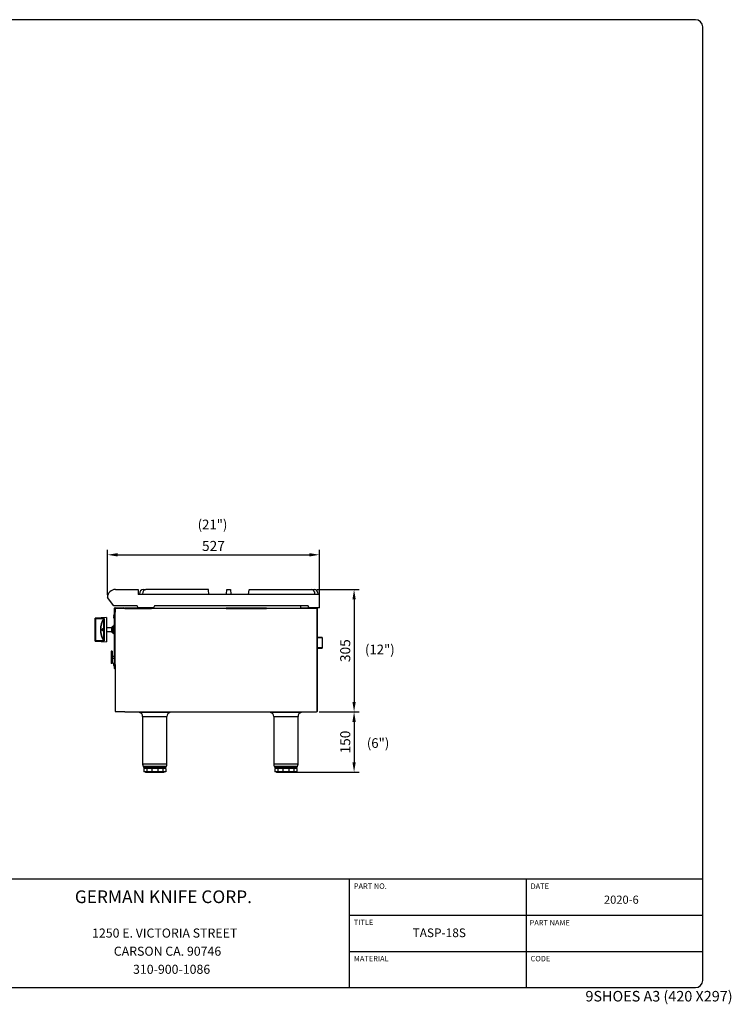
# Model space of a CAD drawing. Units: millimetres. Extents: x 9 to 9813, y 5 to 25128.
# Drawn here: x 8043 to 9813, y 22679 to 25128 of the extents above; entities that cross this region are included whole.
import ezdxf
from ezdxf.enums import TextEntityAlignment as Align

# ---------------------------------------------------------------- set-up
doc = ezdxf.new("R2010")
doc.units = ezdxf.units.MM
for name, color, linetype in [('102460_18INX21IN', 7, 'Continuous'), ('A18-ON_OFF VALVE', 7, 'Continuous'), ('Default', 7, 'Continuous'), ('DIM', 7, 'Continuous'), ('FOM', 7, 'Continuous'), ('KNOB', 7, 'Continuous'), ('LEVELING FOOT-6I', 7, 'Continuous'), ('NAMEPLATE', 7, 'Continuous'), ('SCREW ROUND DOUB', 7, 'Continuous'), ('TASP-18-4102-버너걸', 7, 'Continuous'), ('TASP-18-4103-상카바', 7, 'Continuous'), ('TASP-18-4105-후면카', 7, 'Continuous'), ('TASP-18-4106-외장-', 7, 'Continuous'), ('TASP-18-4107-FRO', 7, 'Continuous'), ('TASP-18-4108-바닥-', 7, 'Continuous'), ('TASP-18-MAIN FOL', 7, 'Continuous')]:
    doc.layers.add(name, color=color, linetype=linetype)
doc.styles.add('SEACAD_Arial', font='arial.ttf')
doc.styles.add('SEACAD_arial_ttf', font='arial.ttf')
doc.styles.add('SEACAD_seiso_ttf', font='seiso.ttf')
doc.dimstyles.new('ISO-25', dxfattribs={"dimtxt": 2.5, "dimasz": 2.5, "dimexe": 1.25, "dimexo": 0.625, "dimtad": 1, "dimtxsty": 'Standard', "dimcen": 2.5, "dimadec": 0, "dimazin": 0, "dimtfac": 1, "dimtmove": 0, "dimatfit": 3, "dimfxl": 1, "dimarcsym": 0})

# ---------------------------------------------------------------- blocks, each defined once
blk = doc.blocks.new('SE28')
at = {"layer": 'KNOB', "color": 7, "linetype": 'Continuous'}
for p, q in [((293.7, 324.4), (293.7, 326.9)), ((293.7, 323.8), (293.7, 324.4)), ((293.7, 216.9), (293.7, 323.8)), ((349.7, 330.3), (294.2, 327.4)), ((294.2, 327.4), (294.2, 324.8)), ((294.2, 324.8), (335.7, 326.6)), ((294.2, 323.8), (294.2, 216.9)), ((337, 215), (337, 325.7)), ((337.8, 326.1), (337.8, 214.6)), ((349.7, 330.3), (349.7, 210.3)), ((327, 270.4), (327.5, 270.4)), ((327.2, 272.4), (327.8, 272.4)), ((327.2, 268.3), (327.8, 268.3)), ((328.1, 274), (328.6, 274)), ((328.1, 266.7), (328.6, 266.7)), ((329.2, 273), (329.7, 273)), ((329.2, 267.7), (329.7, 267.7)), ((329.6, 270.4), (330.2, 270.4)), ((330.8, 273.8), (330.3, 273.8)), ((330.3, 266.8), (330.8, 266.8)), ((330.8, 273.8), (331.4, 273.8)), ((330.8, 266.8), (331.3, 266.8)), ((333.3, 273.8), (332.7, 273.8)), ((332.7, 266.8), (333.3, 266.8)), ((333.3, 273.8), (333.9, 273.8)), ((333.3, 266.8), (333.9, 266.8)), ((293.7, 216.3), (293.7, 216.9)), ((293.7, 213.7), (293.7, 216.3)), ((335.7, 214.1), (294.2, 215.8)), ((294.2, 215.8), (294.2, 213.3)), ((294.2, 213.3), (349.7, 210.3))]:
    blk.add_line(p, q, dxfattribs=at)
for centre, radius, start, end in [((294.2, 326.9), 0.5, 93, 180), ((318.8, 324.5), 24.6, 179.2158, 181.7146), ((419.9, 270.3), 100.7, 146.7686, 213.2314), ((419.5, 270.3), 99.3, 146.1424, 213.8576), ((333.7, 270.6), 7.18, 160.2198, 181.4992), ((334.2, 270.2), 7.71, 178.6472, 199.0633), ((332.6, 270.6), 5.65, 161.4475, 181.3276), ((333.3, 270.2), 6.35, 178.0707, 197.4594), ((333.1, 270.6), 5.62, 161.3484, 181.3334), ((333.8, 270.2), 6.32, 178.0566, 197.5578), ((323.4, 270.6), 5.74, 358.4804, 18.1328), ((322.5, 270.2), 6.59, 343.2411, 1.6889), ((322.4, 270.6), 7.17, 358.313, 19.6081), ((321.8, 270.2), 7.82, 341.2089, 1.3099), ((323, 270.6), 7.14, 358.3051, 19.7175), ((322.4, 270.2), 7.78, 341.1047, 1.3149), ((401.4, 293.9), 73.9, 196.9129, 201.4927), ((400.9, 294.4), 73, 196.3561, 200.9241), ((401, 294.4), 72.6, 196.448, 199.6758), ((294.2, 213.7), 0.5, 180, 267), ((318.8, 216.2), 24.6, 178.2842, 180.7854)]:
    blk.add_arc(centre, radius, start, end, dxfattribs=at)
for centre, major_axis, ratio, start_param, end_param in [((294.2, 324.4), (-0.5, 0), 0.954671, 4.764749, 6.283185), ((294.2, 323.8), (-0.5, 0), 0.120111, 0, 1.53589), ((335.7, 325.6), (0.042, -0.999), 0.040386, 3.46217, 4.835917), ((337.8, 325.1), (-1, 0), 0.938903, 4.764749, 5.6928), ((294.2, 216.9), (0.5, 0), 0.120125, 1.605703, 3.141593), ((294.2, 216.3), (0.5, 0), 0.954671, 3.141593, 4.660029), ((335.7, 215), (0.042, 0.999), 0.040386, 1.44727, 2.821014), ((337.8, 215.5), (-1, 0), 0.938903, 0.590385, 1.518436)]:
    blk.add_ellipse(centre, major_axis=major_axis, ratio=ratio, start_param=start_param, end_param=end_param, dxfattribs=at)
for points, knots in [([(335.7, 325.5), (328.7, 325.2), (321.7, 324.9), (314.7, 324.6), (307.9, 324.3), (301.1, 324.1), (294.2, 323.8)], [0, 0, 0, 0, 0.505819, 0.505819, 0.505819, 1, 1, 1, 1]), ([(337.8, 326.1), (337.8, 326.1), (337.8, 326.2), (337.7, 326.3), (337.6, 326.3), (337.6, 326.4), (337.4, 326.4), (337.3, 326.5), (337.2, 326.5), (337, 326.5), (336.9, 326.5), (336.7, 326.6), (336.5, 326.6), (336.2, 326.6), (335.9, 326.6), (335.7, 326.6)], [0, 0, 0, 0, 0.178021, 0.178021, 0.178021, 0.355917, 0.355917, 0.355917, 0.535374, 0.535374, 0.535374, 0.740103, 0.740103, 0.740103, 1, 1, 1, 1]), ([(335.7, 325.5), (335.8, 325.6), (336, 325.6), (336.3, 325.7), (336.4, 325.7), (336.7, 325.8), (336.8, 325.8), (337, 325.8), (337, 325.7), (337, 325.7)], [0, 0, 0, 0, 0.25, 0.25, 0.5, 0.5, 0.75, 0.75, 1, 1, 1, 1]), ([(328.1, 274), (327.9, 274), (327.7, 273.9), (327.4, 273.7), (327.3, 273.6), (327.1, 273.3), (327, 273.2), (327, 273)], [0, 0, 0, 0, 0.5, 0.5, 0.75, 0.75, 1, 1, 1, 1]), ([(327, 267.7), (327.1, 267.4), (327.3, 267.1), (327.7, 266.8), (327.9, 266.7), (328.1, 266.7)], [0, 0, 0, 0, 0.5, 0.5, 1, 1, 1, 1]), ([(327.2, 272.4), (327.3, 272.6), (327.5, 272.8), (327.7, 273), (327.9, 273.1), (328, 273.1)], [0, 0, 0, 0, 0.5, 0.5, 1, 1, 1, 1]), ([(328, 267.6), (327.9, 267.6), (327.7, 267.7), (327.5, 267.9), (327.3, 268.1), (327.2, 268.3)], [0, 0, 0, 0, 0.5, 0.5, 1, 1, 1, 1]), ([(328.3, 273), (328.3, 273), (328.2, 273), (328, 272.8), (327.9, 272.6), (327.8, 272.4)], [0.3185368, 0.3185368, 0.3185368, 0.3185368, 0.5, 0.5, 1, 1, 1, 1]), ([(327.8, 268.3), (327.9, 268.1), (328, 267.9), (328.2, 267.7), (328.3, 267.7), (328.3, 267.7)], [0, 0, 0, 0, 0.5, 0.5, 0.685137, 0.685137, 0.685137, 0.685137]), ([(328, 273.1), (328.2, 273.1), (328.3, 273), (328.6, 272.8), (328.7, 272.6), (328.8, 272.4)], [0, 0, 0, 0, 0.5, 0.5, 1, 1, 1, 1]), ([(328.8, 268.3), (328.7, 268.1), (328.6, 267.9), (328.3, 267.7), (328.2, 267.6), (328, 267.6)], [0, 0, 0, 0, 0.5, 0.5, 1, 1, 1, 1]), ([(329.2, 273), (329, 273.4), (328.9, 273.6), (328.5, 273.9), (328.3, 274), (328.1, 274)], [0, 0, 0, 0, 0.5, 0.5, 1, 1, 1, 1]), ([(328.1, 266.7), (328.3, 266.7), (328.5, 266.8), (328.9, 267.1), (329, 267.4), (329.2, 267.7)], [0, 0, 0, 0, 0.5, 0.5, 1, 1, 1, 1]), ([(328.6, 274), (328.8, 274), (329, 273.9), (329.3, 273.7), (329.4, 273.6), (329.6, 273.3), (329.7, 273.2), (329.7, 273)], [0, 0, 0, 0, 0.5, 0.5, 0.75, 0.75, 1, 1, 1, 1]), ([(329.7, 267.7), (329.6, 267.4), (329.4, 267.1), (329, 266.8), (328.8, 266.7), (328.6, 266.7)], [0, 0, 0, 0, 0.5, 0.5, 1, 1, 1, 1]), ([(330.3, 273.8), (330.2, 272.7), (330.2, 271.5), (330.2, 269.2), (330.2, 268), (330.3, 266.8)], [0, 0, 0, 0, 0.5, 0.5, 1, 1, 1, 1]), ([(330.8, 266.8), (330.7, 267.8), (330.7, 268.7), (330.7, 270.6), (330.7, 271.5), (330.7, 272.4)], [0, 0, 0, 0, 0.5, 0.5, 1, 1, 1, 1]), ([(331.3, 270.7), (331.3, 270.4), (331.3, 270), (331.3, 268.7), (331.3, 267.8), (331.3, 266.8)], [0.3045239, 0.3045239, 0.3045239, 0.3045239, 0.5, 0.5, 1, 1, 1, 1]), ([(332.7, 273.8), (332.7, 272.9), (332.7, 272), (332.7, 270.2), (332.7, 269.2), (332.7, 268.3)], [0, 0, 0, 0, 0.5, 0.5, 1, 1, 1, 1]), ([(333.3, 266.8), (333.3, 268), (333.2, 269.2), (333.2, 271.5), (333.3, 272.7), (333.3, 273.8)], [0, 0, 0, 0, 0.5, 0.5, 1, 1, 1, 1]), ([(333.9, 273.8), (333.8, 272.7), (333.8, 271.5), (333.8, 269.2), (333.8, 268), (333.9, 266.8)], [0, 0, 0, 0, 0.5, 0.5, 1, 1, 1, 1]), ([(294.2, 216.9), (301.1, 216.6), (307.9, 216.3), (314.7, 216), (321.7, 215.8), (328.7, 215.5), (335.7, 215.2)], [0, 0, 0, 0, 0.494181, 0.494181, 0.494181, 1, 1, 1, 1]), ([(335.7, 215.2), (336, 215.1), (336.3, 215), (336.7, 214.9), (336.8, 214.9), (336.9, 214.9), (337, 214.9), (337, 214.9), (337, 215), (337, 215)], [0, 0, 0, 0, 0.5, 0.5, 0.75, 0.75, 0.875, 0.875, 1, 1, 1, 1]), ([(335.7, 214.1), (336.2, 214.1), (336.7, 214.1), (337.5, 214.3), (337.8, 214.4), (337.8, 214.6)], [0, 0, 0, 0, 0.5, 0.5, 1, 1, 1, 1])]:
    blk.add_open_spline(points, degree=3, knots=knots, dxfattribs=at)
blk = doc.blocks.new('A$C261C7E7B')
at = {"layer": 'Default', "xscale": 0.5, "yscale": 0.5, "zscale": 0.5}
blk.add_blockref('SE28', (-146.9, -105.2), dxfattribs=at)
blk = doc.blocks.new('*D928')
at = {"color": 0, "lineweight": -2, "transparency": 16777216}
for p, q in [((8261.3, 23697.2), (8261.3, 23809.5)), ((8788.4, 23697.2), (8788.4, 23809.5)), ((8286.3, 23797), (8763.4, 23797))]:
    blk.add_line(p, q, dxfattribs=at)
at = {"color": 0, "transparency": 16777216}
for points in [[(8286.3, 23801.1), (8286.3, 23792.8), (8261.3, 23797)], [(8763.4, 23801.1), (8763.4, 23792.8), (8788.4, 23797)]]:
    blk.add_solid(points, dxfattribs=at)
at = {"layer": 'Defpoints', "color": 0, "transparency": 16777216}
for p in [(8788.4, 23797), (8261.3, 23690.9), (8788.4, 23690.9)]:
    blk.add_point(p, dxfattribs=at)
at = {"color": 0, "transparency": 16777216, "insert": (8524.8, 23815.7), "char_height": 25, "attachment_point": 5}
blk.add_mtext('527', dxfattribs=at)
blk = doc.blocks.new('*D929')
at = {"color": 0, "lineweight": -2, "transparency": 16777216}
for p, q in [((8782.1, 23710.9), (8887.2, 23710.9)), ((8874.7, 23685.9), (8874.7, 23431.3)), ((8787.8, 23406.3), (8887.2, 23406.3))]:
    blk.add_line(p, q, dxfattribs=at)
at = {"color": 0, "transparency": 16777216}
for points in [[(8870.5, 23685.9), (8878.8, 23685.9), (8874.7, 23710.9)], [(8870.5, 23431.3), (8878.8, 23431.3), (8874.7, 23406.3)]]:
    blk.add_solid(points, dxfattribs=at)
at = {"layer": 'Defpoints', "color": 0, "transparency": 16777216}
for p in [(8775.8, 23710.9), (8781.6, 23406.3), (8874.7, 23406.3)]:
    blk.add_point(p, dxfattribs=at)
at = {"color": 0, "transparency": 16777216, "insert": (8855.9, 23558.6), "char_height": 25, "attachment_point": 5, "rotation": 90}
blk.add_mtext('305', dxfattribs=at)
blk = doc.blocks.new('*D930')
at = {"color": 0, "lineweight": -2, "transparency": 16777216}
for p, q in [((8787.8, 23406.3), (8887.2, 23406.3)), ((8874.7, 23381.3), (8874.7, 23281.2)), ((8711.2, 23256.2), (8887.2, 23256.2))]:
    blk.add_line(p, q, dxfattribs=at)
at = {"color": 0, "transparency": 16777216}
for points in [[(8870.5, 23381.3), (8878.8, 23381.3), (8874.7, 23406.3)], [(8870.5, 23281.2), (8878.8, 23281.2), (8874.7, 23256.2)]]:
    blk.add_solid(points, dxfattribs=at)
at = {"layer": 'Defpoints', "color": 0, "transparency": 16777216}
for p in [(8781.6, 23406.3), (8705, 23256.2), (8874.7, 23256.2)]:
    blk.add_point(p, dxfattribs=at)
at = {"color": 0, "transparency": 16777216, "insert": (8855.9, 23331.3), "char_height": 25, "attachment_point": 5, "rotation": 90}
blk.add_mtext('150', dxfattribs=at)

msp = doc.modelspace()

# ---------------------------------------------------------------- linework, layer by layer
at = {"layer": '102460_18INX21IN', "color": 7, "linetype": 'Continuous'}
for p, q in [((8281.3, 23710.9), (8337.5, 23710.9)), ((8337.5, 23710.9), (8337.5, 23698.2)), ((8350, 23710.9), (8356.8, 23710.9)), ((8511.8, 23710.9), (8356.8, 23710.9)), ((8513.7, 23698.2), (8512.5, 23710)), ((8557.4, 23699.3), (8558.2, 23710.9)), ((8558.2, 23710.9), (8567.7, 23710.9)), ((8567.7, 23710.9), (8568.5, 23699.3)), ((8612.2, 23698.2), (8613.4, 23710)), ((8614.1, 23710.9), (8769.1, 23710.9)), ((8769.1, 23710.9), (8775.8, 23710.9)), ((8277.2, 23669.7), (8261.3, 23690.9)), ((8788.4, 23698.2), (8337.5, 23698.2)), ((8340.5, 23698.2), (8340.6, 23699.3)), ((8348.5, 23698.2), (8348.5, 23699.3)), ((8557.3, 23698.2), (8557.4, 23699.3)), ((8568.6, 23698.2), (8568.5, 23699.3)), ((8777.3, 23698.2), (8777.3, 23699.3)), ((8785.3, 23698.2), (8785.2, 23699.3)), ((8788.4, 23664.9), (8788.4, 23698.2)), ((8334.8, 23669.7), (8277.2, 23669.7)), ((8337.5, 23664.9), (8334.8, 23669.7)), ((8336.7, 23666.3), (8336.7, 23664.9)), ((8375.6, 23664.9), (8337.5, 23664.9)), ((8378.4, 23669.7), (8375.6, 23664.9)), ((8760.2, 23669.7), (8378.4, 23669.7)), ((8741.4, 23669.7), (8741.5, 23665.2)), ((8741.6, 23664), (8741.6, 23663.7)), ((8763, 23664.9), (8760.2, 23669.7)), ((8760.5, 23664), (8760.5, 23663.7)), ((8760.7, 23668.8), (8760.6, 23665.2)), ((8788.4, 23664.9), (8763, 23664.9))]:
    msp.add_line(p, q, dxfattribs=at)
msp.add_arc((8281.3, 23690.9), 20, 90, 180, dxfattribs=at)
for centre, major_axis, start_param, end_param in [((8349.4, 23698.4), (1.2, 12.5), 0.069142, 1.570126), ((8357.4, 23698.4), (1.2, -12.5), 3.07245, 4.573433), ((8511.8, 23709.9), (-0.098, 0.998), 4.71306, 6.214043), ((8614.1, 23709.9), (0.098, 0.998), 0.069142, 1.570126), ((8768.5, 23698.4), (-1.2, -12.5), 1.709752, 3.210735), ((8776.5, 23698.4), (-1.2, 12.5), 4.71306, 6.214043)]:
    msp.add_ellipse(centre, major_axis=major_axis, ratio=0.703683, start_param=start_param, end_param=end_param, dxfattribs=at)
at = {"layer": 'A18-ON_OFF VALVE', "color": 7, "linetype": 'Continuous'}
for p, q in [((8272.2, 23615), (8259.1, 23615)), ((8259.1, 23606.2), (8272.2, 23606.2)), ((8272.7, 23617.5), (8272.2, 23617)), ((8272.2, 23604.2), (8272.2, 23617)), ((8272.2, 23604.2), (8272.7, 23603.7)), ((8272.7, 23617.5), (8272.7, 23603.7)), ((8276.2, 23617.5), (8272.7, 23617.5)), ((8272.7, 23603.7), (8276.2, 23603.7)), ((8276.2, 23620.6), (8276.7, 23621.1)), ((8276.7, 23621.1), (8276.2, 23620.6)), ((8276.7, 23621.1), (8276.2, 23620.5)), ((8276.7, 23621.1), (8276.2, 23620.6)), ((8276.2, 23620.5), (8276.7, 23620.9)), ((8276.7, 23620.9), (8276.2, 23620.3)), ((8276.2, 23620.3), (8276.7, 23620.7)), ((8276.7, 23620.7), (8276.2, 23620.1)), ((8276.2, 23620.6), (8276.2, 23620.6)), ((8276.2, 23620.5), (8276.2, 23620.5)), ((8276.2, 23620.3), (8276.2, 23620.5)), ((8276.2, 23620.1), (8276.7, 23620.4)), ((8276.7, 23620.4), (8276.2, 23619.7)), ((8276.2, 23620.3), (8276.2, 23620.3)), ((8276.2, 23620.1), (8276.2, 23620.3)), ((8276.2, 23620.1), (8276.2, 23620.1)), ((8276.2, 23619.7), (8276.2, 23620.1)), ((8276.2, 23619.7), (8276.7, 23620)), ((8276.7, 23620), (8276.2, 23619.3)), ((8276.2, 23619.7), (8276.2, 23619.7)), ((8276.2, 23619.3), (8276.2, 23619.7)), ((8276.2, 23619.3), (8276.7, 23619.5)), ((8276.7, 23619.5), (8276.2, 23618.8)), ((8276.2, 23619.3), (8276.2, 23619.3)), ((8276.2, 23618.8), (8276.2, 23619.3)), ((8276.2, 23618.8), (8276.7, 23618.9)), ((8276.7, 23618.9), (8276.2, 23618.2)), ((8276.2, 23618.8), (8276.2, 23618.8)), ((8276.2, 23618.2), (8276.2, 23618.8)), ((8276.2, 23618.2), (8276.7, 23618.2)), ((8276.2, 23618.2), (8276.2, 23618.2)), ((8276.2, 23617.5), (8276.2, 23618.2)), ((8276.7, 23618.2), (8276.2, 23617.5)), ((8276.2, 23617.5), (8276.7, 23617.5)), ((8279.2, 23617.5), (8276.2, 23617.5)), ((8276.2, 23617.5), (8276.2, 23617.5)), ((8276.2, 23617.5), (8276.2, 23617.5)), ((8276.2, 23616.8), (8276.2, 23617.5)), ((8276.7, 23617.5), (8276.2, 23616.8)), ((8276.2, 23616.8), (8276.7, 23616.7)), ((8279.2, 23616.8), (8276.2, 23616.8)), ((8276.2, 23616.8), (8276.2, 23616.8)), ((8276.2, 23616.8), (8276.2, 23616.8)), ((8276.2, 23616), (8276.2, 23616.8)), ((8276.7, 23616.7), (8276.2, 23616)), ((8276.2, 23616), (8276.7, 23615.9)), ((8279.2, 23616), (8276.2, 23616)), ((8276.2, 23616), (8276.2, 23616)), ((8276.2, 23616), (8276.2, 23616)), ((8276.2, 23615.2), (8276.2, 23616)), ((8276.7, 23615.9), (8276.2, 23615.2)), ((8276.2, 23615.2), (8276.7, 23615)), ((8279.2, 23615.2), (8276.2, 23615.2)), ((8276.2, 23615.2), (8276.2, 23615.2)), ((8276.2, 23615.2), (8276.2, 23615.2)), ((8276.2, 23614.3), (8276.2, 23615.2)), ((8276.7, 23615), (8276.2, 23614.3)), ((8276.2, 23614.3), (8276.7, 23614)), ((8279.2, 23614.3), (8276.2, 23614.3)), ((8276.2, 23614.3), (8276.2, 23614.3)), ((8276.2, 23614.3), (8276.2, 23614.3)), ((8276.2, 23613.4), (8276.2, 23614.3)), ((8276.7, 23614), (8276.2, 23613.4)), ((8276.2, 23613.4), (8276.7, 23613.1)), ((8279.2, 23613.4), (8276.2, 23613.4)), ((8276.2, 23613.4), (8276.2, 23613.4)), ((8276.2, 23613.4), (8276.2, 23613.4)), ((8276.2, 23612.5), (8276.2, 23613.4)), ((8276.7, 23613.1), (8276.2, 23612.5)), ((8276.2, 23612.5), (8276.7, 23612.1)), ((8279.2, 23612.5), (8276.2, 23612.5)), ((8276.2, 23612.5), (8276.2, 23612.5)), ((8276.2, 23612.5), (8276.2, 23612.5)), ((8276.2, 23611.6), (8276.2, 23612.5)), ((8276.7, 23612.1), (8276.2, 23611.6)), ((8279.2, 23611.6), (8276.2, 23611.6)), ((8276.2, 23611.6), (8276.2, 23611.5)), ((8276.2, 23611.6), (8276.2, 23611.6)), ((8276.2, 23611.5), (8276.7, 23611.1)), ((8276.2, 23610.6), (8276.2, 23611.5)), ((8276.7, 23611.1), (8276.2, 23610.6)), ((8276.2, 23610.6), (8276.7, 23610.1)), ((8279.2, 23610.6), (8276.2, 23610.6)), ((8276.2, 23610.6), (8276.2, 23610.6)), ((8276.2, 23610.6), (8276.2, 23610.6)), ((8276.2, 23609.7), (8276.2, 23610.6)), ((8276.7, 23610.1), (8276.2, 23609.7)), ((8279.2, 23609.7), (8276.2, 23609.7)), ((8276.2, 23609.7), (8276.2, 23609.6)), ((8276.2, 23609.7), (8276.2, 23609.7)), ((8276.2, 23609.6), (8276.7, 23609.1)), ((8276.2, 23608.7), (8276.2, 23609.6)), ((8276.7, 23609.1), (8276.2, 23608.7)), ((8276.2, 23608.7), (8276.7, 23608.1)), ((8279.2, 23608.7), (8276.2, 23608.7)), ((8276.2, 23608.7), (8276.2, 23608.7)), ((8276.2, 23608.7), (8276.2, 23608.7)), ((8276.2, 23607.8), (8276.2, 23608.7)), ((8276.7, 23608.1), (8276.2, 23607.8)), ((8276.2, 23607.8), (8276.7, 23607.2)), ((8279.2, 23607.8), (8276.2, 23607.8)), ((8276.2, 23607.8), (8276.2, 23607.8)), ((8276.2, 23607.8), (8276.2, 23607.8)), ((8276.2, 23606.9), (8276.2, 23607.8)), ((8276.7, 23607.2), (8276.2, 23606.9)), ((8276.2, 23606.9), (8276.7, 23606.2)), ((8279.2, 23606.9), (8276.2, 23606.9)), ((8276.2, 23606.9), (8276.2, 23606.9)), ((8276.2, 23606.9), (8276.2, 23606.9)), ((8276.2, 23606), (8276.2, 23606.9)), ((8276.7, 23606.2), (8276.2, 23606)), ((8276.2, 23606), (8276.7, 23605.3)), ((8279.2, 23606), (8276.2, 23606)), ((8276.2, 23606), (8276.2, 23606)), ((8276.2, 23606), (8276.2, 23606)), ((8276.2, 23605.2), (8276.2, 23606)), ((8276.7, 23605.3), (8276.2, 23605.2)), ((8276.2, 23605.2), (8276.7, 23604.5)), ((8279.2, 23605.2), (8276.2, 23605.2)), ((8276.2, 23605.2), (8276.2, 23605.2)), ((8276.2, 23605.2), (8276.2, 23605.2)), ((8276.2, 23604.4), (8276.2, 23605.2)), ((8276.7, 23604.5), (8276.2, 23604.4)), ((8276.2, 23604.4), (8276.7, 23603.7)), ((8279.2, 23604.4), (8276.2, 23604.4)), ((8276.2, 23604.4), (8276.2, 23604.4)), ((8276.2, 23604.4), (8276.2, 23604.4)), ((8276.2, 23603.7), (8276.2, 23604.4)), ((8276.7, 23621.1), (8276.7, 23621.1)), ((8279.2, 23621.1), (8276.7, 23621.1)), ((8279.2, 23621.1), (8276.7, 23621.1)), ((8279.2, 23621.1), (8276.7, 23621.1)), ((8276.7, 23620.9), (8276.7, 23620.9)), ((8279.2, 23620.9), (8276.7, 23620.9)), ((8279.2, 23620.9), (8276.7, 23620.9)), ((8276.7, 23620.7), (8276.7, 23620.7)), ((8279.2, 23620.7), (8276.7, 23620.7)), ((8279.2, 23620.7), (8276.7, 23620.7)), ((8276.7, 23620.4), (8276.7, 23620.4)), ((8279.2, 23620.4), (8276.7, 23620.4)), ((8279.2, 23620.4), (8276.7, 23620.4)), ((8276.7, 23620), (8276.7, 23620)), ((8279.2, 23620), (8276.7, 23620)), ((8279.2, 23620), (8276.7, 23620)), ((8276.7, 23619.5), (8276.7, 23619.5)), ((8279.2, 23619.5), (8276.7, 23619.5)), ((8279.2, 23619.5), (8276.7, 23619.5)), ((8276.7, 23618.9), (8276.7, 23618.9)), ((8279.2, 23618.9), (8276.7, 23618.9)), ((8279.2, 23618.9), (8276.7, 23618.9)), ((8276.7, 23618.2), (8276.7, 23618.2)), ((8279.2, 23618.2), (8276.7, 23618.2)), ((8279.2, 23618.2), (8276.7, 23618.2)), ((8276.7, 23617.5), (8276.7, 23617.5)), ((8279.2, 23617.5), (8276.7, 23617.5)), ((8279.2, 23617.5), (8276.7, 23617.5)), ((8276.7, 23616.7), (8276.7, 23616.7)), ((8279.2, 23616.7), (8276.7, 23616.7)), ((8279.2, 23616.7), (8276.7, 23616.7)), ((8276.7, 23615.9), (8276.7, 23615.9)), ((8279.2, 23615.9), (8276.7, 23615.9)), ((8279.2, 23615.9), (8276.7, 23615.9)), ((8276.7, 23615), (8276.7, 23615)), ((8279.2, 23615), (8276.7, 23615)), ((8279.2, 23615), (8276.7, 23615)), ((8276.7, 23614), (8276.7, 23614)), ((8279.2, 23614), (8276.7, 23614)), ((8279.2, 23614), (8276.7, 23614)), ((8276.7, 23613.1), (8276.7, 23613.1)), ((8279.2, 23613.1), (8276.7, 23613.1)), ((8279.2, 23613.1), (8276.7, 23613.1)), ((8276.7, 23612.1), (8276.7, 23612.1)), ((8279.2, 23612.1), (8276.7, 23612.1)), ((8279.2, 23612.1), (8276.7, 23612.1)), ((8276.7, 23611.1), (8276.7, 23611.1)), ((8279.2, 23611.1), (8276.7, 23611.1)), ((8279.2, 23611.1), (8276.7, 23611.1)), ((8276.7, 23610.1), (8276.7, 23610.1)), ((8279.2, 23610.1), (8276.7, 23610.1)), ((8279.2, 23610.1), (8276.7, 23610.1)), ((8276.7, 23609.1), (8276.7, 23609.1)), ((8279.2, 23609.1), (8276.7, 23609.1)), ((8279.2, 23609.1), (8276.7, 23609.1)), ((8276.7, 23608.1), (8276.7, 23608.1)), ((8279.2, 23608.1), (8276.7, 23608.1)), ((8279.2, 23608.1), (8276.7, 23608.1)), ((8276.7, 23607.2), (8276.7, 23607.2)), ((8279.2, 23607.2), (8276.7, 23607.2)), ((8279.2, 23607.2), (8276.7, 23607.2)), ((8276.7, 23606.2), (8276.7, 23606.2)), ((8279.2, 23606.2), (8276.7, 23606.2)), ((8279.2, 23606.2), (8276.7, 23606.2)), ((8276.7, 23605.3), (8276.7, 23605.3)), ((8279.2, 23605.3), (8276.7, 23605.3)), ((8279.2, 23605.3), (8276.7, 23605.3)), ((8276.7, 23604.5), (8276.7, 23604.5)), ((8279.2, 23604.5), (8276.7, 23604.5)), ((8279.2, 23604.5), (8276.7, 23604.5)), ((8276.2, 23603.7), (8276.7, 23603)), ((8279.2, 23603.7), (8276.2, 23603.7)), ((8276.2, 23603.7), (8276.2, 23603.7)), ((8276.7, 23603.7), (8276.2, 23603.7)), ((8276.2, 23603.7), (8276.2, 23603.7)), ((8276.2, 23603), (8276.2, 23603.7)), ((8276.2, 23603), (8276.7, 23602.3)), ((8276.2, 23603), (8276.2, 23603)), ((8276.7, 23603), (8276.2, 23603)), ((8276.2, 23602.4), (8276.2, 23603)), ((8276.2, 23602.4), (8276.7, 23601.7)), ((8276.2, 23602.4), (8276.2, 23602.4)), ((8276.7, 23602.3), (8276.2, 23602.4)), ((8276.2, 23601.9), (8276.2, 23602.4)), ((8276.2, 23601.9), (8276.7, 23601.2)), ((8276.2, 23601.9), (8276.2, 23601.9)), ((8276.7, 23601.7), (8276.2, 23601.9)), ((8276.2, 23601.5), (8276.2, 23601.9)), ((8276.2, 23601.5), (8276.7, 23600.8)), ((8276.2, 23601.5), (8276.2, 23601.5)), ((8276.7, 23601.2), (8276.2, 23601.5)), ((8276.2, 23601.1), (8276.2, 23601.5)), ((8276.2, 23601.1), (8276.7, 23600.5)), ((8276.2, 23601.1), (8276.2, 23601.1)), ((8276.7, 23600.8), (8276.2, 23601.1)), ((8276.2, 23600.9), (8276.2, 23601.1)), ((8276.2, 23600.9), (8276.7, 23600.3)), ((8276.2, 23600.9), (8276.2, 23600.9)), ((8276.7, 23600.5), (8276.2, 23600.9)), ((8276.2, 23600.7), (8276.2, 23600.9)), ((8276.2, 23600.7), (8276.7, 23600.1)), ((8276.2, 23600.7), (8276.2, 23600.7)), ((8276.7, 23600.3), (8276.2, 23600.7)), ((8276.2, 23600.6), (8276.7, 23600.1)), ((8276.2, 23600.6), (8276.2, 23600.6)), ((8276.7, 23600.1), (8276.2, 23600.6)), ((8276.2, 23600.6), (8276.7, 23600.1)), ((8276.7, 23603.7), (8276.7, 23603.7)), ((8279.2, 23603.7), (8276.7, 23603.7)), ((8279.2, 23603.7), (8276.7, 23603.7)), ((8276.7, 23603), (8276.7, 23603)), ((8279.2, 23603), (8276.7, 23603)), ((8279.2, 23603), (8276.7, 23603)), ((8276.7, 23602.3), (8276.7, 23602.3)), ((8279.2, 23602.3), (8276.7, 23602.3)), ((8279.2, 23602.3), (8276.7, 23602.3)), ((8276.7, 23601.7), (8276.7, 23601.7)), ((8279.2, 23601.7), (8276.7, 23601.7)), ((8279.2, 23601.7), (8276.7, 23601.7)), ((8276.7, 23601.2), (8276.7, 23601.2)), ((8279.2, 23601.2), (8276.7, 23601.2)), ((8279.2, 23601.2), (8276.7, 23601.2)), ((8276.7, 23600.8), (8276.7, 23600.8)), ((8279.2, 23600.8), (8276.7, 23600.8)), ((8279.2, 23600.8), (8276.7, 23600.8)), ((8276.7, 23600.5), (8276.7, 23600.5)), ((8279.2, 23600.5), (8276.7, 23600.5)), ((8279.2, 23600.5), (8276.7, 23600.5)), ((8276.7, 23600.3), (8276.7, 23600.3)), ((8279.2, 23600.3), (8276.7, 23600.3)), ((8279.2, 23600.3), (8276.7, 23600.3)), ((8276.7, 23600.1), (8276.7, 23600.1)), ((8279.2, 23600.1), (8276.7, 23600.1)), ((8279.2, 23600.1), (8276.7, 23600.1)), ((8279.2, 23600.1), (8276.7, 23600.1)), ((8279.2, 23600.1), (8276.7, 23600.1))]:
    msp.add_line(p, q, dxfattribs=at)
at = {"layer": 'FOM', "color": 7, "linetype": 'Continuous'}
for p, q in [((9723.8, 25127.7), (6244, 25127.7)), ((9741.8, 22738.7), (9741.8, 25109.6)), ((6225.9, 22991.1), (9741.8, 22991.1)), ((8862.8, 22991.1), (8862.8, 22720.6)), ((9302.3, 22991.1), (9302.3, 22720.6)), ((8862.8, 22900.9), (9741.8, 22900.9)), ((8862.8, 22810.8), (9741.8, 22810.8)), ((6244, 22720.6), (9723.8, 22720.6))]:
    msp.add_line(p, q, dxfattribs=at)
for centre, start, end in [((9723.8, 25109.6), 0, 90), ((9723.8, 22738.7), 270, 0)]:
    msp.add_arc(centre, 18, start, end, dxfattribs=at)
at = {"layer": 'LEVELING FOOT-6I', "color": 7, "linetype": 'Continuous'}
for p, q in [((8416.7, 23404.8), (8341.3, 23404.8)), ((8348.7, 23395.1), (8409.2, 23395.1)), ((8348.7, 23395.1), (8348.7, 23276.1)), ((8409.2, 23276.1), (8409.2, 23395.1)), ((8742.7, 23404.8), (8667.3, 23404.8)), ((8674.7, 23395.1), (8735.2, 23395.1)), ((8674.7, 23395.1), (8674.7, 23276.1)), ((8735.2, 23276.1), (8735.2, 23395.1)), ((8409.2, 23276.1), (8348.7, 23276.1)), ((8349.8, 23271.6), (8408.2, 23271.6)), ((8349.8, 23271.6), (8352, 23267.2)), ((8351.7, 23265.2), (8351.7, 23257.2)), ((8359, 23265.2), (8351.7, 23265.2)), ((8406, 23267.2), (8352, 23267.2)), ((8352, 23267.2), (8352, 23265.2)), ((8359, 23265.2), (8359, 23257.2)), ((8371.7, 23265.2), (8359, 23265.2)), ((8371.7, 23265.2), (8371.7, 23257.2)), ((8386.3, 23265.2), (8371.7, 23265.2)), ((8386.3, 23265.2), (8386.3, 23257.2)), ((8398.9, 23265.2), (8386.3, 23265.2)), ((8398.9, 23265.2), (8398.9, 23257.2)), ((8406.2, 23265.2), (8398.9, 23265.2)), ((8406, 23267.2), (8408.2, 23271.6)), ((8406, 23265.2), (8406, 23267.2)), ((8406.2, 23265.2), (8406.2, 23257.2)), ((8735.2, 23276.1), (8674.7, 23276.1)), ((8675.8, 23271.6), (8734.2, 23271.6)), ((8675.8, 23271.6), (8678, 23267.2)), ((8677.7, 23265.2), (8677.7, 23257.2)), ((8685, 23265.2), (8677.7, 23265.2)), ((8732, 23267.2), (8678, 23267.2)), ((8678, 23267.2), (8678, 23265.2)), ((8685, 23265.2), (8685, 23257.2)), ((8697.7, 23265.2), (8685, 23265.2)), ((8697.7, 23265.2), (8697.7, 23257.2)), ((8712.3, 23265.2), (8697.7, 23265.2)), ((8712.3, 23265.2), (8712.3, 23257.2)), ((8724.9, 23265.2), (8712.3, 23265.2)), ((8724.9, 23265.2), (8724.9, 23257.2)), ((8732.2, 23265.2), (8724.9, 23265.2)), ((8732, 23267.2), (8734.2, 23271.6)), ((8732, 23265.2), (8732, 23267.2)), ((8732.2, 23265.2), (8732.2, 23257.2)), ((8359, 23257.2), (8351.7, 23257.2)), ((8356.7, 23256.2), (8401.2, 23256.2)), ((8371.7, 23257.2), (8359, 23257.2)), ((8386.3, 23257.2), (8371.7, 23257.2)), ((8398.9, 23257.2), (8386.3, 23257.2)), ((8406.2, 23257.2), (8398.9, 23257.2)), ((8685, 23257.2), (8677.7, 23257.2)), ((8682.7, 23256.2), (8727.2, 23256.2)), ((8697.7, 23257.2), (8685, 23257.2)), ((8712.3, 23257.2), (8697.7, 23257.2)), ((8724.9, 23257.2), (8712.3, 23257.2)), ((8732.2, 23257.2), (8724.9, 23257.2))]:
    msp.add_line(p, q, dxfattribs=at)
for centre, radius, start, end in [((8341.7, 23406.5), 1.75, 184.9171, 255.2075), ((8338.7, 23395.1), 10, 0, 75.2075), ((8419.2, 23395.1), 10, 104.7925, 180), ((8416.2, 23406.5), 1.75, 284.7925, 355.0829), ((8667.7, 23406.5), 1.75, 184.9171, 255.2075), ((8664.7, 23395.1), 10, 0, 75.2075), ((8745.2, 23395.1), 10, 104.7925, 180), ((8742.2, 23406.5), 1.75, 284.7925, 355.0829), ((8358.7, 23276.1), 10, 180, 206.5651), ((8399.2, 23276.1), 10, 333.4349, 0), ((8684.7, 23276.1), 10, 180, 206.5651), ((8725.2, 23276.1), 10, 333.4349, 0), ((8356.7, 23257.7), 1.5, 199.4712, 270), ((8401.2, 23257.7), 1.5, 270, 340.5288), ((8682.7, 23257.7), 1.5, 199.4712, 270), ((8727.2, 23257.7), 1.5, 270, 340.5288)]:
    msp.add_arc(centre, radius, start, end, dxfattribs=at)
at = {"layer": 'NAMEPLATE', "color": 7, "linetype": 'Continuous'}
for p, q in [((8270.6, 23557), (8270.6, 23549.5)), ((8273.1, 23557), (8270.6, 23557)), ((8273.1, 23557), (8273.1, 23549.5)), ((8270.6, 23549.5), (8270.6, 23534.5)), ((8270.6, 23534.5), (8270.6, 23527)), ((8273.1, 23549.5), (8273.1, 23534.5)), ((8279.1, 23543.8), (8273.1, 23543.8)), ((8273.1, 23540.2), (8279.1, 23540.2)), ((8273.1, 23534.5), (8273.1, 23527)), ((8279.1, 23543.8), (8279.1, 23540.2)), ((8273.1, 23527), (8270.6, 23527))]:
    msp.add_line(p, q, dxfattribs=at)
at = {"layer": 'SCREW ROUND DOUB', "color": 7, "linetype": 'Continuous'}
for p, q in [((8276.8, 23645.9), (8276.4, 23644.5)), ((8276.4, 23644.5), (8276.4, 23644)), ((8276.4, 23644), (8276.8, 23643.9)), ((8276.8, 23643.1), (8276.4, 23643)), ((8276.4, 23643), (8276.4, 23642.5)), ((8276.8, 23643.9), (8276.8, 23643.1)), ((8279.1, 23648.7), (8278.2, 23648.7)), ((8278.2, 23638.2), (8279.1, 23638.2)), ((8276.8, 23526.9), (8276.4, 23525.5)), ((8276.4, 23525.5), (8276.4, 23525)), ((8276.4, 23525), (8276.8, 23524.9)), ((8276.8, 23524.1), (8276.4, 23524)), ((8276.4, 23524), (8276.4, 23523.5)), ((8276.8, 23524.9), (8276.8, 23524.1)), ((8279.1, 23529.7), (8278.2, 23529.7)), ((8278.2, 23519.2), (8279.1, 23519.2))]:
    msp.add_line(p, q, dxfattribs=at)
for centre, radius, start, end in [((8288.6, 23645.3), 12.5, 192.6186, 199.299), ((8290.2, 23641.1), 14.3, 148.0247, 160.5623), ((8290.2, 23645.9), 14.3, 199.4372, 211.9753), ((8278.2, 23648.6), 0.1, 90, 148.0247), ((8278.2, 23638.3), 0.1, 211.9753, 270), ((8279.1, 23648.6), 0.1, 0, 90), ((8279.1, 23638.3), 0.1, 270, 0), ((8288.6, 23526.3), 12.5, 192.6186, 199.299), ((8290.2, 23522.1), 14.3, 148.0247, 160.5581), ((8290.2, 23526.9), 14.3, 199.4362, 211.9753), ((8278.2, 23529.6), 0.1, 90, 148.0247), ((8278.2, 23519.3), 0.1, 211.9753, 270), ((8279.1, 23529.6), 0.1, 0, 90), ((8279.1, 23519.3), 0.1, 270, 0)]:
    msp.add_arc(centre, radius, start, end, dxfattribs=at)
at = {"layer": 'TASP-18-4102-버너걸', "color": 7, "linetype": 'Continuous'}
for p, q in [((8556.6, 23665.3), (8656.6, 23665.3)), ((8556.6, 23665.3), (8556.6, 23663.7)), ((8556.6, 23663.7), (8656.6, 23663.7)), ((8656.6, 23665.3), (8656.6, 23663.7))]:
    msp.add_line(p, q, dxfattribs=at)
at = {"layer": 'TASP-18-4103-상카바', "color": 7, "linetype": 'Continuous'}
for p, q in [((8304.6, 23664.9), (8337.5, 23664.9)), ((8304.6, 23664.9), (8304.6, 23663.7)), ((8304.6, 23663.7), (8369.6, 23663.7)), ((8369.6, 23664.9), (8369.6, 23663.7)), ((8370.1, 23664.8), (8372.2, 23663.7))]:
    msp.add_line(p, q, dxfattribs=at)
for centre, start, end in [((8304.6, 23663.7), 90, 180), ((8369.6, 23663.7), 63, 90)]:
    msp.add_arc(centre, 1.2, start, end, dxfattribs=at)
at = {"layer": 'TASP-18-4105-후면카', "color": 7, "linetype": 'Continuous'}
for p, q in [((8741.3, 23665.2), (8741.3, 23664)), ((8741.3, 23665.2), (8762.8, 23665.2)), ((8741.3, 23664), (8782.8, 23664)), ((8782.8, 23662.5), (8782.8, 23664)), ((8784, 23407.5), (8784, 23664)), ((8782.8, 23407.5), (8782.8, 23407.5)), ((8784, 23407.5), (8782.8, 23407.5))]:
    msp.add_line(p, q, dxfattribs=at)
for radius, end in [(0.002, 90), (1.2, 48.9157)]:
    msp.add_arc((8782.8, 23664), radius, 0, end, dxfattribs=at)
at = {"layer": 'TASP-18-4106-외장-', "color": 7, "linetype": 'Continuous'}
for p, q in [((8281.6, 23662.5), (8280.4, 23662.5)), ((8280.4, 23662.5), (8280.4, 23654)), ((8281.6, 23663.7), (8281.6, 23662.5)), ((8304.6, 23663.7), (8281.6, 23663.7)), ((8281.6, 23662.5), (8281.6, 23662.5)), ((8281.6, 23662.5), (8281.6, 23662.5)), ((8556.6, 23663.7), (8369.6, 23663.7)), ((8781.6, 23663.7), (8656.6, 23663.7)), ((8781.6, 23662.5), (8781.6, 23663.7)), ((8781.6, 23662.5), (8781.6, 23662.5)), ((8781.6, 23662.5), (8781.6, 23662.5)), ((8782.8, 23662.5), (8781.6, 23662.5)), ((8782.8, 23407.5), (8782.8, 23662.5)), ((8280.4, 23524), (8280.4, 23407.5)), ((8280.4, 23407.5), (8281.6, 23407.5)), ((8281.6, 23407.5), (8304.6, 23407.5)), ((8304.6, 23407.5), (8304.6, 23407.5)), ((8304.6, 23407.5), (8304.6, 23407.5)), ((8304.6, 23407.5), (8304.6, 23406.3)), ((8304.6, 23406.3), (8781.6, 23406.3)), ((8781.6, 23406.3), (8781.6, 23407.5)), ((8781.6, 23407.5), (8781.6, 23407.5)), ((8781.6, 23407.5), (8781.6, 23407.5)), ((8781.6, 23407.5), (8782.8, 23407.5))]:
    msp.add_line(p, q, dxfattribs=at)
at = {"layer": 'TASP-18-4107-FRO', "color": 7, "linetype": 'Continuous'}
for p, q in [((8279.2, 23654), (8279.2, 23664)), ((8279.2, 23664), (8280.4, 23664)), ((8279.2, 23524), (8279.2, 23654)), ((8280.4, 23665.2), (8300.4, 23665.2)), ((8280.4, 23664), (8300.4, 23664)), ((8280.4, 23664), (8280.4, 23654)), ((8280.4, 23524), (8280.4, 23654)), ((8300.4, 23664), (8300.4, 23663.7)), ((8301.6, 23664), (8301.6, 23663.7)), ((8279.2, 23514), (8279.2, 23524)), ((8280.4, 23514), (8279.2, 23514)), ((8280.4, 23524), (8280.4, 23514))]:
    msp.add_line(p, q, dxfattribs=at)
for centre, radius, start, end in [((8280.4, 23664), 1.2, 90, 180), ((8280.4, 23664), 0.002, 90, 180), ((8300.4, 23664), 1.2, 0, 90), ((8300.4, 23664), 0.002, 0, 90), ((8280.4, 23514), 1.2, 180, 270)]:
    msp.add_arc(centre, radius, start, end, dxfattribs=at)
at = {"layer": 'TASP-18-4108-바닥-', "color": 7, "linetype": 'Continuous'}
msp.add_line((8304.6, 23407.5), (8304.6, 23407.5), dxfattribs=at)
at = {"layer": 'TASP-18-MAIN FOL', "color": 7, "linetype": 'Continuous'}
for p, q in [((8795.1, 23590.1), (8783.9, 23590.4)), ((8795.1, 23591.3), (8784, 23591.6)), ((8795.1, 23591.3), (8795.1, 23564.9)), ((8795.1, 23566.1), (8783.9, 23565.8)), ((8784, 23564.6), (8795.1, 23564.9))]:
    msp.add_line(p, q, dxfattribs=at)

# ---------------------------------------------------------------- block references
at = {"color": 132}
msp.add_blockref('A$C261C7E7B', (8231, 23580.8), dxfattribs=at)

# ---------------------------------------------------------------- texts
at = {"layer": 'DIM', "color": 132, "linetype": 'Continuous', "style": 'SEACAD_Arial'}
for s, p in [('(21")', (8485.6, 23884.4)), ('(12")', (8901.7, 23573.6)), ('(6")', (8906.4, 23340.8))]:
    msp.add_text(s, height=24, dxfattribs=at).set_placement(p, align=Align.TOP_LEFT)
at = {"layer": 'FOM', "color": 7, "linetype": 'Continuous'}
for s, height, style, p in [('PART NO.', 13.52, 'SEACAD_arial_ttf', (8874.1, 22979.8)), ('DATE', 13.52, 'SEACAD_arial_ttf', (9313.6, 22979.8)), ('GERMAN KNIFE CORP.', 31.553, 'SEACAD_arial_ttf', (8180.2, 22962.4)), ('2020-6', 20.28, 'SEACAD_arial_ttf', (9496.2, 22949.5)), ('TITLE', 13.52, 'SEACAD_arial_ttf', (8874.1, 22889.7)), ('PART NAME', 13.52, 'SEACAD_arial_ttf', (9311.2, 22888.7)), ('1250 E. VICTORIA STREET', 22.538, 'SEACAD_arial_ttf', (8223, 22867.6)), ('TASP-18S ', 21.64, 'SEACAD_arial_ttf', (9020.3, 22867.8)), ('CARSON CA. 90746', 22.538, 'SEACAD_arial_ttf', (8277.1, 22822.5)), ('MATERIAL', 13.52, 'SEACAD_arial_ttf', (8874.1, 22799.5)), ('CODE', 13.52, 'SEACAD_arial_ttf', (9313.6, 22799.5)), ('310-900-1086', 22.538, 'SEACAD_arial_ttf', (8324.9, 22777.5)), ('9SHOES A3 (420 X297)', 26.25, 'SEACAD_seiso_ttf', (9450.1, 22712.4))]:
    msp.add_text(s, height=height, dxfattribs=dict(at, style=style)).set_placement(p, align=Align.TOP_LEFT)

# ---------------------------------------------------------------- dimensions: what is measured, and where the dimension line sits
at = {"color": 4}
dim = msp.add_linear_dim(base=(8788.4, 23797), p1=(8261.3, 23690.9), p2=(8788.4, 23690.9), dimstyle='ISO-25', override={"dimscale": 10, "dimdec": 0, "dimtdec": 0}, dxfattribs=at)
dim.commit()
dim.dimension.update_dxf_attribs({"geometry": '*D928', "text_midpoint": (8524.8, 23815.7)})
for base, p1, p2, picture, middle in [((8874.7, 23406.3), (8775.8, 23710.9), (8781.6, 23406.3), '*D929', (8855.9, 23558.6)), ((8874.7, 23256.2), (8781.6, 23406.3), (8705, 23256.2), '*D930', (8855.9, 23331.3))]:
    dim = msp.add_linear_dim(base=base, p1=p1, p2=p2, angle=90, dimstyle='ISO-25', override={"dimscale": 10, "dimdec": 0, "dimtdec": 0}, dxfattribs=at)
    dim.commit()
    dim.dimension.update_dxf_attribs({"geometry": picture, "text_midpoint": middle})

doc.saveas('drawing.dxf')
